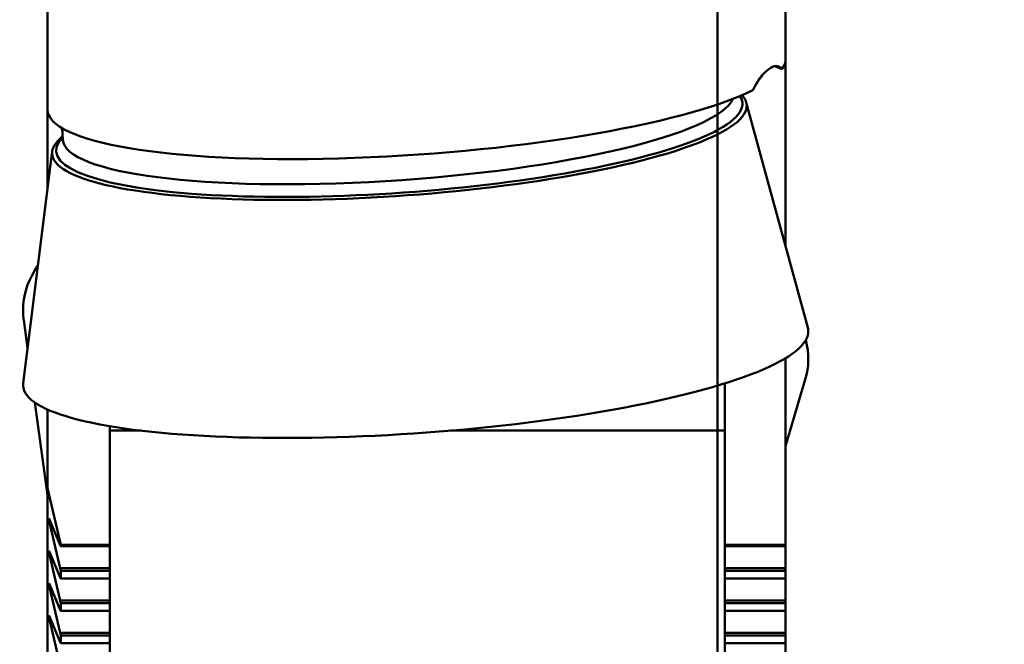
# Model space of a CAD drawing. Extents: x 119.3 to 122.8, y 356.6 to 370.6.
# Drawn here: x 120.6 to 121.4, y 361.8 to 362.3 of the extents above; entities that cross this region are included whole.
import ezdxf

# ---------------------------------------------------------------- set-up
doc = ezdxf.new("R2010")
doc.units = 0
doc.header["$MEASUREMENT"] = 0
doc.header["$PDMODE"] = 1
doc.layers.get('DEFPOINTS').update_dxf_attribs({"linetype": 'CONTINUOUS'})
doc.layers.add('1', color=4, linetype='CONTINUOUS', lineweight=50)
doc.layers.add('2', color=7, linetype='CONTINUOUS', lineweight=25)
doc.styles.add('STANDARD 3.5 mm', font='monos.ttf', dxfattribs={"height": 0.137795})
doc.dimstyles.get("Standard").update_dxf_attribs({"dimtxt": 0.137795, "dimasz": 0.18, "dimexe": 0.18, "dimexo": 0, "dimgap": 0.09, "dimtad": 1, "dimdec": 3, "dimzin": 9, "dimdsep": 46, "dimtxsty": 'STANDARD 3.5 mm', "dimcen": 0, "dimadec": 0, "dimazin": 2, "dimtm": 1e-09, "dimtfac": 0.707107, "dimtdec": 3, "dimtmove": 0, "dimatfit": 3, "dimfxl": 1, "dimtzin": 0, "dimarcsym": 0})

# ---------------------------------------------------------------- blocks, each defined once
blk = doc.blocks.new('*D12')
at = {"layer": '2', "color": 0, "lineweight": -2}
for p, q in [((120.90889, 369.95954), (122.16892, 369.95954)), ((121.98892, 357.94269), (121.98892, 369.77954)), ((120.90889, 357.76269), (122.16892, 357.76269))]:
    blk.add_line(p, q, dxfattribs=at)
at = {"layer": '2', "color": 0}
for points in [[(121.95892, 369.77954), (122.01892, 369.77954), (121.98892, 369.95954)], [(121.95892, 357.94269), (122.01892, 357.94269), (121.98892, 357.76269)]]:
    blk.add_solid(points, dxfattribs=at)
at = {"layer": 'DEFPOINTS', "color": 0}
for p in [(120.90889, 369.95954), (121.98892, 369.95954), (120.90889, 357.76269)]:
    blk.add_point(p, dxfattribs=at)
at = {"layer": '2', "color": 0, "insert": (121.82556, 363.86111), "char_height": 0.1377953, "attachment_point": 5, "rotation": 90, "style": 'STANDARD 3.5 mm'}
blk.add_mtext('\\A1;%%c12.197"', dxfattribs=at)

msp = doc.modelspace()

# ---------------------------------------------------------------- linework, layer by layer
at = {"layer": '1'}
for p, q in [((121.20594, 362.3029), (121.20594, 362.63836)), ((120.61539, 362.26245), (120.61539, 362.63048)), ((121.20594, 362.3029), (121.20594, 362.15302)), ((121.20305, 362.29484), (121.19726, 362.29715)), ((121.22369, 362.08794), (121.17451, 362.26824)), ((120.61539, 362.26245), (120.61539, 362.19955)), ((120.62692, 362.24765), (120.62759, 362.23819)), ((120.61907, 362.22889), (120.59579, 362.04346)), ((120.59623, 362.09432), (120.59933, 362.07161)), ((121.20594, 362.06352), (121.20594, 361.91423)), ((121.15732, 362.00549), (121.15732, 362.04329)), ((121.20594, 361.99311), (121.22174, 362.04633)), ((120.60528, 362.02792), (120.61539, 361.95374)), ((120.61539, 362.0224), (120.61539, 361.95958)), ((120.66519, 362.00905), (120.66519, 362.00549)), ((120.66519, 362.00549), (120.69018, 362.00549)), ((120.66519, 362.00549), (120.66519, 361.78694)), ((120.93777, 362.00549), (121.15732, 362.00549)), ((121.15732, 362.00549), (121.15732, 361.78694)), ((120.61539, 361.95958), (120.62594, 361.91423)), ((120.61539, 361.57432), (120.61539, 361.95958)), ((120.61697, 361.93437), (120.62546, 361.91391)), ((120.62546, 361.89547), (120.61697, 361.93198)), ((120.61797, 361.93198), (120.61697, 361.93198)), ((120.6652, 361.91423), (120.62594, 361.91423)), ((120.62594, 361.913), (120.62594, 361.91423)), ((121.20594, 361.91423), (121.15731, 361.91423)), ((121.20594, 361.91423), (121.20594, 361.913)), ((120.61697, 361.90848), (120.62546, 361.88802)), ((120.62546, 361.86959), (120.61697, 361.90609)), ((120.61797, 361.90609), (120.61697, 361.90609)), ((120.6652, 361.913), (120.62594, 361.913)), ((121.20594, 361.913), (121.15731, 361.913)), ((121.20594, 361.89547), (121.20594, 361.913)), ((120.6652, 361.89547), (120.62546, 361.89547)), ((120.62594, 361.88712), (120.62594, 361.89319)), ((120.6652, 361.89319), (120.62594, 361.89319)), ((121.20594, 361.89319), (121.15731, 361.89319)), ((121.20594, 361.89547), (121.15732, 361.89547)), ((121.20594, 361.89319), (121.20594, 361.89547)), ((121.20594, 361.89319), (121.20594, 361.88712)), ((120.61697, 361.8826), (120.62546, 361.86213)), ((120.6652, 361.88712), (120.62594, 361.88712)), ((121.20594, 361.88712), (121.15731, 361.88712)), ((121.20594, 361.86959), (121.20594, 361.88712)), ((120.62546, 361.8437), (120.61697, 361.8802)), ((120.61797, 361.8802), (120.61697, 361.8802)), ((120.6652, 361.86959), (120.62546, 361.86959)), ((120.62594, 361.86123), (120.62594, 361.8673)), ((120.6652, 361.8673), (120.62594, 361.8673)), ((121.20594, 361.8673), (121.15731, 361.8673)), ((121.20594, 361.86959), (121.15732, 361.86959)), ((121.20594, 361.8673), (121.20594, 361.86959)), ((121.20594, 361.8673), (121.20594, 361.86123)), ((120.6652, 361.86123), (120.62594, 361.86123)), ((121.20594, 361.86123), (121.15731, 361.86123)), ((121.20594, 361.8437), (121.20594, 361.86123)), ((120.61697, 361.85671), (120.62546, 361.83624)), ((120.62546, 361.81781), (120.61697, 361.85432)), ((120.61797, 361.85432), (120.61697, 361.85432)), ((120.6652, 361.8437), (120.62546, 361.8437)), ((121.20594, 361.8437), (121.15732, 361.8437)), ((121.20594, 361.84142), (121.20594, 361.8437)), ((120.62594, 361.83534), (120.62594, 361.84142)), ((120.6652, 361.84142), (120.62594, 361.84142)), ((120.6652, 361.83534), (120.62594, 361.83534)), ((121.20594, 361.84142), (121.15731, 361.84142)), ((121.20594, 361.83534), (121.15731, 361.83534)), ((121.20594, 361.84142), (121.20594, 361.83534)), ((121.20594, 361.81781), (121.20594, 361.83534))]:
    msp.add_line(p, q, dxfattribs=at)
for centre, major_axis, ratio, start_param, end_param in [((120.91067, 362.28268), (-0.29525, -0.02098), 0.189913, 2.988134, 3.128096), ((120.91067, 362.28268), (-0.29525, -0.02098), 0.189913, 6.269688, 8.987097), ((120.89618, 362.25722), (0.26859, 0.01903), 0.190349, 3.13782, 6.18222), ((120.89681, 362.24833), (0.27459, 0.01945), 0.190349, 0, 0.107066), ((120.89693, 362.24657), (0.27791, 0.01969), 0.190349, 0, 0.151343), ((120.89693, 362.24657), (0.27791, 0.01969), 0.190349, 2.88178, 6.283185), ((120.89681, 362.24833), (0.27459, 0.01945), 0.190349, 2.932046, 6.283185), ((120.9099, 362.08229), (-0.31404, 0.0241), 0.4216, 6.039351, 6.283185), ((120.9099, 362.08229), (-0.31404, 0.0241), 0.4216, 0, 0.090451), ((120.9099, 362.06345), (0.31417, 0.02226), 0.190349, 0, 0.037657), ((120.9099, 362.06345), (0.31417, 0.02226), 0.190349, 3.103949, 6.283185), ((120.9099, 362.08229), (-0.31404, 0.0241), 0.4216, 3.051108, 3.288887), ((120.61739, 361.93176), (-0.00077, 0.00315), 0.110942, 5.662709, 7.757104), ((120.62467, 361.9188), (-0.00144, 0.0059), 0.110942, 2.521116, 2.924813), ((120.61739, 361.90587), (-0.00077, 0.00315), 0.110942, 5.662709, 7.757104), ((120.62467, 361.89589), (-0.00144, 0.0059), 0.110942, 4.211815, 4.615511), ((120.61739, 361.87998), (-0.00077, 0.00315), 0.110942, 5.662709, 7.757104), ((120.62467, 361.89291), (-0.00144, 0.0059), 0.110942, 2.521116, 2.924813), ((120.62467, 361.87), (-0.00144, 0.0059), 0.110942, 4.211815, 4.615511), ((120.62467, 361.86703), (-0.00144, 0.0059), 0.110942, 2.521116, 2.924813), ((120.61739, 361.8541), (-0.00077, 0.00315), 0.110942, 5.662709, 7.757104), ((120.62467, 361.84411), (-0.00144, 0.0059), 0.110942, 4.211815, 4.615511), ((120.62467, 361.84114), (-0.00144, 0.0059), 0.110942, 2.521116, 2.924813)]:
    msp.add_ellipse(centre, major_axis=major_axis, ratio=ratio, start_param=start_param, end_param=end_param, dxfattribs=at)
for points, knots in [([(121.15141, 362.08211), (121.15141, 362.0892), (121.15141, 362.09629), (121.15141, 362.11124), (121.15141, 362.11951), (121.15141, 362.1282), (121.15141, 362.14115), (121.15141, 362.15322), (121.15141, 362.1645), (121.15141, 362.17575), (121.15141, 362.18779), (121.15141, 362.20054), (121.15141, 362.21331), (121.15141, 362.22627), (121.15141, 362.27759), (121.15141, 362.31568), (121.15141, 362.35377), (121.15141, 362.37398), (121.15141, 362.3942), (121.15141, 362.41442), (121.15141, 362.41774), (121.15141, 362.42106), (121.15141, 362.42437), (121.15141, 362.4115), (121.15141, 362.39862), (121.15141, 362.38574), (121.15141, 362.38857), (121.15141, 362.39109), (121.15141, 362.39333), (121.15141, 362.39555), (121.15141, 362.39734), (121.15141, 362.39867), (121.15141, 362.40085), (121.15141, 362.40052), (121.15141, 362.39771), (121.15141, 362.39378), (121.15141, 362.38492), (121.15141, 362.36522), (121.15141, 362.35937), (121.15141, 362.34686), (121.15141, 362.33915), (121.15141, 362.31685), (121.15141, 362.30378), (121.15141, 362.29102), (121.15141, 362.27972), (121.15141, 362.26757), (121.15141, 362.25465), (121.15141, 362.24648), (121.15141, 362.23511), (121.15141, 362.18608), (121.15141, 362.15171), (121.15141, 362.11618), (121.15141, 362.1147), (121.15141, 362.11294), (121.15141, 362.11114), (121.15141, 362.1097), (121.15141, 362.1085), (121.15141, 362.10655), (121.15141, 362.1046), (121.15141, 362.10265), (121.15141, 362.08518), (121.15141, 362.06771), (121.15141, 362.05024), (121.15141, 362.04704), (121.15141, 362.04383), (121.15141, 362.04063), (121.15141, 362.05118), (121.15141, 362.06172), (121.15141, 362.07226), (121.15141, 362.06998), (121.15141, 362.06822), (121.15141, 362.06589), (121.15141, 362.06491), (121.15141, 362.06406), (121.15141, 362.05983), (121.15141, 362.05987), (121.15141, 362.0643), (121.15141, 362.06756), (121.15141, 362.07353), (121.15141, 362.08211)], [0, 0, 0, 0, 0.035809, 0.035809, 0.07551, 0.07551, 0.07551, 0.115858, 0.115858, 0.115858, 0.150005, 0.150005, 0.150005, 0.190339, 0.190339, 0.306469, 0.306469, 0.306469, 0.363961, 0.363961, 0.363961, 0.398538, 0.398538, 0.398538, 0.435046, 0.435046, 0.435046, 0.446978, 0.446978, 0.446978, 0.461298, 0.461298, 0.461298, 0.488941, 0.488941, 0.488941, 0.545714, 0.545714, 0.569734, 0.569734, 0.596994, 0.596994, 0.638885, 0.638885, 0.638885, 0.671938, 0.671938, 0.671938, 0.706615, 0.706615, 0.787926, 0.787926, 0.790653, 0.790653, 0.790653, 0.795714, 0.795714, 0.795714, 0.802315, 0.802315, 0.802315, 0.849413, 0.849413, 0.849413, 0.882525, 0.882525, 0.882525, 0.910931, 0.910931, 0.910931, 0.9181, 0.9181, 0.925268, 0.925268, 0.925268, 0.963911, 0.963911, 0.963911, 1, 1, 1, 1]), ([(121.15141, 362.39512), (121.15141, 362.37398), (121.15141, 362.35284), (121.15141, 362.3317), (121.15141, 362.32688), (121.15141, 362.32207), (121.15141, 362.31725), (121.15141, 362.33839), (121.15141, 362.35953), (121.15141, 362.38067), (121.15141, 362.38549), (121.15141, 362.39031), (121.15141, 362.39512)], [0, 0, 0, 0, 0.357185, 0.357185, 0.357185, 0.5, 0.5, 0.5, 0.857185, 0.857185, 0.857185, 1, 1, 1, 1]), ([(121.15141, 362.37785), (121.15141, 362.37943), (121.15141, 362.37777), (121.15141, 362.37294), (121.15141, 362.36925), (121.15141, 362.36556), (121.15141, 362.36187), (121.15141, 362.36819), (121.15141, 362.36715), (121.15141, 362.35416), (121.15141, 362.34898), (121.15141, 362.34314), (121.15141, 362.33732), (121.15141, 362.33241), (121.15141, 362.32471), (121.15141, 362.32323), (121.15141, 362.32401), (121.15141, 362.32482), (121.15141, 362.32742), (121.15141, 362.33379), (121.15141, 362.33642), (121.15141, 362.33982), (121.15141, 362.33712), (121.15141, 362.33442), (121.15141, 362.33173), (121.15141, 362.33124), (121.15141, 362.33076), (121.15141, 362.33028), (121.15141, 362.32536), (121.15141, 362.32039), (121.15141, 362.31034), (121.15141, 362.30621), (121.15141, 362.29994), (121.15141, 362.29878), (121.15141, 362.30028), (121.15141, 362.30252), (121.15141, 362.31003), (121.15141, 362.31423), (121.15141, 362.31877), (121.15141, 362.32333), (121.15141, 362.32789), (121.15141, 362.33252), (121.15141, 362.33536), (121.15141, 362.33821), (121.15141, 362.34105), (121.15141, 362.3343), (121.15141, 362.32732), (121.15141, 362.3201), (121.15141, 362.31285), (121.15141, 362.30613), (121.15141, 362.29327), (121.15141, 362.28927), (121.15141, 362.2878), (121.15141, 362.28637), (121.15141, 362.28803), (121.15141, 362.29573), (121.15141, 362.2993), (121.15141, 362.3035), (121.15141, 362.30773), (121.15141, 362.31224), (121.15141, 362.31702), (121.15141, 362.31435), (121.15141, 362.31266), (121.15141, 362.31112), (121.15141, 362.31118), (121.15141, 362.31211), (121.15141, 362.31307), (121.15141, 362.31492), (121.15141, 362.32359), (121.15141, 362.33109), (121.15141, 362.3402), (121.15141, 362.34932), (121.15141, 362.35761), (121.15141, 362.37204), (121.15141, 362.3763), (121.15141, 362.37785)], [0, 0, 0, 0, 0.052839, 0.052839, 0.052839, 0.076747, 0.076747, 0.076747, 0.141639, 0.141639, 0.176822, 0.176822, 0.176822, 0.215547, 0.215547, 0.251872, 0.251872, 0.251872, 0.282782, 0.282782, 0.295953, 0.295953, 0.295953, 0.32145, 0.32145, 0.32145, 0.325131, 0.325131, 0.325131, 0.356272, 0.356272, 0.387413, 0.387413, 0.41605, 0.41605, 0.441147, 0.441147, 0.467282, 0.467282, 0.467282, 0.501761, 0.501761, 0.501761, 0.525842, 0.525842, 0.525842, 0.576413, 0.576413, 0.576413, 0.618436, 0.618436, 0.662671, 0.662671, 0.662671, 0.710293, 0.710293, 0.739423, 0.739423, 0.739423, 0.767189, 0.767189, 0.767189, 0.789161, 0.789161, 0.812461, 0.812461, 0.812461, 0.840447, 0.840447, 0.900417, 0.900417, 0.900417, 0.952046, 0.952046, 1, 1, 1, 1]), ([(121.15141, 362.31824), (121.15141, 362.26907), (121.15141, 362.21989), (121.15141, 362.17072), (121.15141, 362.19247), (121.15141, 362.21423), (121.15141, 362.23806), (121.15141, 362.23977), (121.15141, 362.24539), (121.15141, 362.24944), (121.15141, 362.25312), (121.15141, 362.25685), (121.15141, 362.26052), (121.15141, 362.26405), (121.15141, 362.27038), (121.15141, 362.27557), (121.15141, 362.27967), (121.15141, 362.28374), (121.15141, 362.28795), (121.15141, 362.3002), (121.15141, 362.3081), (121.15141, 362.3211), (121.15141, 362.32409), (121.15141, 362.32605), (121.15141, 362.32623), (121.15141, 362.32553), (121.15141, 362.32517), (121.15141, 362.32449), (121.15141, 362.32351), (121.15141, 362.32258), (121.15141, 362.32145), (121.15141, 362.31974), (121.15141, 362.31911), (121.15141, 362.31824)], [0, 0, 0, 0, 0.372962, 0.372962, 0.372962, 0.559083, 0.559083, 0.576828, 0.576828, 0.633733, 0.633733, 0.633733, 0.662122, 0.662122, 0.662122, 0.704758, 0.704758, 0.704758, 0.75545, 0.75545, 0.847936, 0.847936, 0.907415, 0.907415, 0.966894, 0.966894, 0.966894, 0.983848, 0.983848, 0.983848, 0.996508, 0.996508, 1, 1, 1, 1]), ([(121.15141, 362.24336), (121.15141, 362.22379), (121.15141, 362.20232), (121.15141, 362.15782), (121.15141, 362.14641), (121.15141, 362.14468), (121.15141, 362.14292), (121.15141, 362.15088), (121.15141, 362.18419), (121.15141, 362.20092), (121.15141, 362.21872), (121.15141, 362.24026), (121.15141, 362.26264), (121.15141, 362.30685), (121.15141, 362.3182), (121.15141, 362.32004), (121.15141, 362.32185), (121.15141, 362.31392), (121.15141, 362.28051), (121.15141, 362.26285), (121.15141, 362.24336)], [0, 0, 0, 0, 0.165717, 0.165717, 0.314026, 0.314026, 0.314026, 0.41333, 0.41333, 0.50112, 0.50112, 0.50112, 0.666057, 0.666057, 0.814205, 0.814205, 0.814205, 0.913087, 0.913087, 1, 1, 1, 1]), ([(121.15141, 362.16791), (121.15141, 362.16877), (121.15141, 362.17928), (121.15141, 362.21978), (121.15141, 362.23652), (121.15141, 362.26286), (121.15141, 362.27431), (121.15141, 362.29322), (121.15141, 362.29747), (121.15141, 362.29665), (121.15141, 362.29582), (121.15141, 362.28536), (121.15141, 362.2448), (121.15141, 362.22803), (121.15141, 362.21489), (121.15141, 362.2018), (121.15141, 362.19024), (121.15141, 362.17118), (121.15141, 362.16707), (121.15141, 362.16791)], [0, 0, 0, 0, 0.126284, 0.126284, 0.253772, 0.253772, 0.381261, 0.381261, 0.501368, 0.501368, 0.501368, 0.673113, 0.673113, 0.846493, 0.846493, 0.846493, 0.926548, 0.926548, 1, 1, 1, 1]), ([(121.15141, 362.25764), (121.15141, 362.24764), (121.15141, 362.23633), (121.15141, 362.21231), (121.15141, 362.2059), (121.15141, 362.20446), (121.15141, 362.203), (121.15141, 362.20654), (121.15141, 362.22265), (121.15141, 362.23099), (121.15141, 362.24009), (121.15141, 362.2511), (121.15141, 362.26287), (121.15141, 362.28673), (121.15141, 362.29311), (121.15141, 362.29461), (121.15141, 362.2961), (121.15141, 362.29257), (121.15141, 362.27642), (121.15141, 362.2676), (121.15141, 362.25764)], [0, 0, 0, 0, 0.165717, 0.165717, 0.314026, 0.314026, 0.314026, 0.41333, 0.41333, 0.50112, 0.50112, 0.50112, 0.666057, 0.666057, 0.814205, 0.814205, 0.814205, 0.913087, 0.913087, 1, 1, 1, 1]), ([(121.20305, 362.29484), (121.20211, 362.2963), (121.20092, 362.29711), (121.19795, 362.29752), (121.19616, 362.2971), (121.1921, 362.29478), (121.18978, 362.29286), (121.18485, 362.28704), (121.18219, 362.28308), (121.17977, 362.27792)], [0, 0, 0, 0, 0.25, 0.25, 0.5, 0.5, 0.75, 0.75, 1, 1, 1, 1]), ([(121.15141, 362.21608), (121.15141, 362.2169), (121.15141, 362.22274), (121.15141, 362.2446), (121.15141, 362.25346), (121.15141, 362.26698), (121.15141, 362.27271), (121.15141, 362.28185), (121.15141, 362.28371), (121.15141, 362.28292), (121.15141, 362.28212), (121.15141, 362.2763), (121.15141, 362.25441), (121.15141, 362.24553), (121.15141, 362.23879), (121.15141, 362.23208), (121.15141, 362.22629), (121.15141, 362.21708), (121.15141, 362.21529), (121.15141, 362.21608)], [0, 0, 0, 0, 0.126284, 0.126284, 0.253772, 0.253772, 0.381261, 0.381261, 0.501368, 0.501368, 0.501368, 0.673113, 0.673113, 0.846493, 0.846493, 0.846493, 0.926548, 0.926548, 1, 1, 1, 1]), ([(121.15141, 362.18464), (121.15141, 362.18109), (121.15141, 362.17779), (121.15141, 362.16452), (121.15141, 362.15428), (121.15141, 362.14124), (121.15141, 362.14005), (121.15141, 362.1404), (121.15141, 362.14046), (121.15141, 362.141), (121.15141, 362.14195), (121.15141, 362.18854), (121.15141, 362.23512), (121.15141, 362.2817), (121.15141, 362.26216), (121.15141, 362.24261), (121.15141, 362.21353), (121.15141, 362.20479), (121.15141, 362.1969), (121.15141, 362.19229), (121.15141, 362.18823), (121.15141, 362.18464)], [0, 0, 0, 0, 0.046237, 0.046237, 0.202268, 0.202268, 0.244982, 0.244982, 0.244982, 0.272257, 0.272257, 0.272257, 0.678006, 0.678006, 0.678006, 0.869209, 0.869209, 0.962556, 0.962556, 0.962556, 1, 1, 1, 1]), ([(121.15141, 362.27543), (121.15141, 362.27745), (121.15141, 362.27947), (121.15141, 362.28149), (121.15141, 362.27823), (121.15141, 362.27497), (121.15141, 362.27171), (121.15141, 362.26803), (121.15141, 362.26436), (121.15141, 362.26068), (121.15141, 362.25694), (121.15141, 362.2532), (121.15141, 362.24946), (121.15141, 362.25313), (121.15141, 362.25681), (121.15141, 362.26048), (121.15141, 362.26546), (121.15141, 362.27045), (121.15141, 362.27543)], [0, 0, 0, 0, 0.069692, 0.069692, 0.069692, 0.282246, 0.282246, 0.282246, 0.470298, 0.470298, 0.470298, 0.599314, 0.599314, 0.599314, 0.787366, 0.787366, 0.787366, 1, 1, 1, 1]), ([(121.15141, 362.23473), (121.15141, 362.24466), (121.15141, 362.2546), (121.15141, 362.26454), (121.15141, 362.26173), (121.15141, 362.25892), (121.15141, 362.25611), (121.15141, 362.24618), (121.15141, 362.23624), (121.15141, 362.22631), (121.15141, 362.22911), (121.15141, 362.23192), (121.15141, 362.23473)], [0, 0, 0, 0, 0.357185, 0.357185, 0.357185, 0.5, 0.5, 0.5, 0.857185, 0.857185, 0.857185, 1, 1, 1, 1]), ([(121.15141, 362.2534), (121.15141, 362.25541), (121.15141, 362.25741), (121.15141, 362.25942), (121.15141, 362.2561), (121.15141, 362.25277), (121.15141, 362.24945), (121.15141, 362.24572), (121.15141, 362.24199), (121.15141, 362.23827), (121.15141, 362.23455), (121.15141, 362.23083), (121.15141, 362.22711), (121.15141, 362.23084), (121.15141, 362.23457), (121.15141, 362.23829), (121.15141, 362.24333), (121.15141, 362.24836), (121.15141, 362.2534)], [0, 0, 0, 0, 0.069692, 0.069692, 0.069692, 0.282246, 0.282246, 0.282246, 0.470298, 0.470298, 0.470298, 0.599314, 0.599314, 0.599314, 0.787366, 0.787366, 0.787366, 1, 1, 1, 1]), ([(121.15141, 362.19664), (121.15141, 362.18653), (121.15141, 362.17492), (121.15141, 362.14997), (121.15141, 362.14318), (121.15141, 362.14143), (121.15141, 362.13966), (121.15141, 362.14296), (121.15141, 362.15876), (121.15141, 362.16707), (121.15141, 362.17627), (121.15141, 362.1874), (121.15141, 362.19947), (121.15141, 362.22426), (121.15141, 362.23102), (121.15141, 362.23283), (121.15141, 362.23462), (121.15141, 362.23134), (121.15141, 362.21549), (121.15141, 362.2067), (121.15141, 362.19664)], [0, 0, 0, 0, 0.165717, 0.165717, 0.314026, 0.314026, 0.314026, 0.41333, 0.41333, 0.50112, 0.50112, 0.50112, 0.666057, 0.666057, 0.814205, 0.814205, 0.814205, 0.913087, 0.913087, 1, 1, 1, 1]), ([(121.15141, 362.23329), (121.15141, 362.23266), (121.15141, 362.22576), (121.15141, 362.20079), (121.15141, 362.18972), (121.15141, 362.17937), (121.15141, 362.16899), (121.15141, 362.15962), (121.15141, 362.14383), (121.15141, 362.14044), (121.15141, 362.14109), (121.15141, 362.14182), (121.15141, 362.14875), (121.15141, 362.17356), (121.15141, 362.18459), (121.15141, 362.19496), (121.15141, 362.20531), (121.15141, 362.2147), (121.15141, 362.23054), (121.15141, 362.23394), (121.15141, 362.23329)], [0, 0, 0, 0, 0.165717, 0.165717, 0.314026, 0.314026, 0.314026, 0.41333, 0.41333, 0.50112, 0.50112, 0.50112, 0.666057, 0.666057, 0.814205, 0.814205, 0.814205, 0.913087, 0.913087, 1, 1, 1, 1]), ([(121.15141, 362.17559), (121.15141, 362.18244), (121.15141, 362.19151), (121.15141, 362.21423), (121.15141, 362.22039), (121.15141, 362.22223), (121.15141, 362.22038), (121.15141, 362.21142), (121.15141, 362.20579), (121.15141, 362.19891), (121.15141, 362.19208), (121.15141, 362.18298), (121.15141, 362.16023), (121.15141, 362.15405), (121.15141, 362.15315), (121.15141, 362.15222), (121.15141, 362.15412), (121.15141, 362.16316), (121.15141, 362.16875), (121.15141, 362.17559)], [0, 0, 0, 0, 0.126284, 0.126284, 0.253772, 0.253772, 0.381261, 0.381261, 0.501368, 0.501368, 0.501368, 0.673113, 0.673113, 0.846493, 0.846493, 0.846493, 0.926548, 0.926548, 1, 1, 1, 1]), ([(121.15141, 362.15305), (121.15141, 362.15406), (121.15141, 362.16022), (121.15141, 362.18293), (121.15141, 362.19204), (121.15141, 362.20573), (121.15141, 362.21146), (121.15141, 362.22043), (121.15141, 362.22214), (121.15141, 362.22114), (121.15141, 362.22014), (121.15141, 362.21401), (121.15141, 362.19127), (121.15141, 362.18213), (121.15141, 362.17531), (121.15141, 362.16851), (121.15141, 362.16273), (121.15141, 362.15369), (121.15141, 362.15205), (121.15141, 362.15305)], [0, 0, 0, 0, 0.126284, 0.126284, 0.253772, 0.253772, 0.381261, 0.381261, 0.501368, 0.501368, 0.501368, 0.673113, 0.673113, 0.846493, 0.846493, 0.846493, 0.926548, 0.926548, 1, 1, 1, 1]), ([(121.15141, 362.11815), (121.15141, 362.09814), (121.15141, 362.07551), (121.15141, 362.02745), (121.15141, 362.01461), (121.15141, 362.01171), (121.15141, 362.00878), (121.15141, 362.01587), (121.15141, 362.04807), (121.15141, 362.06475), (121.15141, 362.08295), (121.15141, 362.10497), (121.15141, 362.12853), (121.15141, 362.17628), (121.15141, 362.18905), (121.15141, 362.19207), (121.15141, 362.19504), (121.15141, 362.188), (121.15141, 362.1557), (121.15141, 362.13807), (121.15141, 362.11815)], [0, 0, 0, 0, 0.165717, 0.165717, 0.314026, 0.314026, 0.314026, 0.41333, 0.41333, 0.50112, 0.50112, 0.50112, 0.666057, 0.666057, 0.814205, 0.814205, 0.814205, 0.913087, 0.913087, 1, 1, 1, 1]), ([(121.15141, 362.14035), (121.15141, 362.15283), (121.15141, 362.16531), (121.15141, 362.17779), (121.15141, 362.18065), (121.15141, 362.18351), (121.15141, 362.18637), (121.15141, 362.16955), (121.15141, 362.15274), (121.15141, 362.13592), (121.15141, 362.13232), (121.15141, 362.12978), (121.15141, 362.12829), (121.15141, 362.1268), (121.15141, 362.12687), (121.15141, 362.12851), (121.15141, 362.13045), (121.15141, 362.13091), (121.15141, 362.1299), (121.15141, 362.12887), (121.15141, 362.12674), (121.15141, 362.11983), (121.15141, 362.11544), (121.15141, 362.11033), (121.15141, 362.10522), (121.15141, 362.10064), (121.15141, 362.09222), (121.15141, 362.08992), (121.15141, 362.08935), (121.15141, 362.09156), (121.15141, 362.09625), (121.15141, 362.09273), (121.15141, 362.08921), (121.15141, 362.08568), (121.15141, 362.07937), (121.15141, 362.07664), (121.15141, 362.07836), (121.15141, 362.08235), (121.15141, 362.09727), (121.15141, 362.10522), (121.15141, 362.11334), (121.15141, 362.12143), (121.15141, 362.1281), (121.15141, 362.13795), (121.15141, 362.14083), (121.15141, 362.14198), (121.15141, 362.14308), (121.15141, 362.14279), (121.15141, 362.14113), (121.15141, 362.14003), (121.15141, 362.13945), (121.15141, 362.13945), (121.15141, 362.13945), (121.15141, 362.13976), (121.15141, 362.14035)], [0, 0, 0, 0, 0.092164, 0.092164, 0.092164, 0.119174, 0.119174, 0.119174, 0.243387, 0.243387, 0.243387, 0.281846, 0.281846, 0.281846, 0.343254, 0.343254, 0.343254, 0.408751, 0.408751, 0.408751, 0.443362, 0.443362, 0.483406, 0.483406, 0.483406, 0.512337, 0.512337, 0.5433, 0.5433, 0.58036, 0.58036, 0.58036, 0.604743, 0.604743, 0.604743, 0.659935, 0.659935, 0.715127, 0.715127, 0.775286, 0.775286, 0.775286, 0.824639, 0.824639, 0.868197, 0.868197, 0.868197, 0.94033, 0.94033, 0.94033, 0.981038, 0.981038, 0.981038, 1, 1, 1, 1]), ([(121.15141, 362.1706), (121.15141, 362.17417), (121.15141, 362.17775), (121.15141, 362.18132), (121.15141, 362.17795), (121.15141, 362.17458), (121.15141, 362.17122), (121.15141, 362.16764), (121.15141, 362.16407), (121.15141, 362.1605), (121.15141, 362.16387), (121.15141, 362.16724), (121.15141, 362.1706)], [0, 0, 0, 0, 0.225126, 0.225126, 0.225126, 0.5, 0.5, 0.5, 0.725126, 0.725126, 0.725126, 1, 1, 1, 1]), ([(121.15141, 362.03496), (121.15141, 362.0366), (121.15141, 362.0483), (121.15141, 362.09204), (121.15141, 362.10977), (121.15141, 362.1368), (121.15141, 362.14827), (121.15141, 362.16655), (121.15141, 362.17026), (121.15141, 362.16867), (121.15141, 362.16708), (121.15141, 362.15542), (121.15141, 362.11161), (121.15141, 362.09385), (121.15141, 362.08036), (121.15141, 362.06693), (121.15141, 362.05537), (121.15141, 362.03694), (121.15141, 362.03336), (121.15141, 362.03496)], [0, 0, 0, 0, 0.126284, 0.126284, 0.253772, 0.253772, 0.381261, 0.381261, 0.501368, 0.501368, 0.501368, 0.673113, 0.673113, 0.846493, 0.846493, 0.846493, 0.926548, 0.926548, 1, 1, 1, 1]), ([(121.15141, 362.04643), (121.15141, 362.04571), (121.15141, 362.04792), (121.15141, 362.05309), (121.15141, 362.0564), (121.15141, 362.05972), (121.15141, 362.06303), (121.15141, 362.06009), (121.15141, 362.05868), (121.15141, 362.05889), (121.15141, 362.06068), (121.15141, 362.06955), (121.15141, 362.07657), (121.15141, 362.08522), (121.15141, 362.09268), (121.15141, 362.10096), (121.15141, 362.1101), (121.15141, 362.10474), (121.15141, 362.09962), (121.15141, 362.08983), (121.15141, 362.08559), (121.15141, 362.07601), (121.15141, 362.07296), (121.15141, 362.07278), (121.15141, 362.07641), (121.15141, 362.08867), (121.15141, 362.09427), (121.15141, 362.10052), (121.15141, 362.10682), (121.15141, 362.11264), (121.15141, 362.11808), (121.15141, 362.1235), (121.15141, 362.12835), (121.15141, 362.14019), (121.15141, 362.14371), (121.15141, 362.14309), (121.15141, 362.14252), (121.15141, 362.13578), (121.15141, 362.10854), (121.15141, 362.0958), (121.15141, 362.07352), (121.15141, 362.06401), (121.15141, 362.05037), (121.15141, 362.04714), (121.15141, 362.04643)], [0, 0, 0, 0, 0.051441, 0.051441, 0.051441, 0.076807, 0.076807, 0.076807, 0.106779, 0.106779, 0.134913, 0.134913, 0.178446, 0.178446, 0.178446, 0.24845, 0.24845, 0.24845, 0.281346, 0.281346, 0.314242, 0.314242, 0.368853, 0.368853, 0.432588, 0.432588, 0.475961, 0.475961, 0.475961, 0.514749, 0.514749, 0.514749, 0.548352, 0.548352, 0.609175, 0.609175, 0.609175, 0.70624, 0.70624, 0.813995, 0.813995, 0.921749, 0.921749, 1, 1, 1, 1]), ([(121.15141, 362.10667), (121.15141, 362.11254), (121.15141, 362.11795), (121.15141, 362.12822), (121.15141, 362.13095), (121.15141, 362.13117), (121.15141, 362.12917), (121.15141, 362.12138), (121.15141, 362.1166), (121.15141, 362.11066), (121.15141, 362.10474), (121.15141, 362.0991), (121.15141, 362.08848), (121.15141, 362.08582), (121.15141, 362.08574), (121.15141, 362.08774), (121.15141, 362.09586), (121.15141, 362.1008), (121.15141, 362.10667)], [0, 0, 0, 0, 0.13712, 0.13712, 0.286946, 0.286946, 0.401103, 0.401103, 0.501639, 0.501639, 0.501639, 0.646552, 0.646552, 0.788393, 0.788393, 0.895116, 0.895116, 1, 1, 1, 1]), ([(121.15141, 362.08222), (121.15141, 362.07408), (121.15141, 362.06638), (121.15141, 362.05921), (121.15141, 362.06213), (121.15141, 362.06506), (121.15141, 362.06799), (121.15141, 362.07353), (121.15141, 362.07879), (121.15141, 362.08375), (121.15141, 362.08873), (121.15141, 362.09296), (121.15141, 362.10078), (121.15141, 362.10287), (121.15141, 362.10255), (121.15141, 362.09963), (121.15141, 362.08853), (121.15141, 362.08286), (121.15141, 362.07083), (121.15141, 362.06552), (121.15141, 362.05817), (121.15141, 362.05622), (121.15141, 362.05394), (121.15141, 362.05382), (121.15141, 362.05471), (121.15141, 362.05146), (121.15141, 362.0482), (121.15141, 362.04494), (121.15141, 362.03447), (121.15141, 362.024), (121.15141, 362.01353), (121.15141, 362.02588), (121.15141, 362.03823), (121.15141, 362.05059), (121.15141, 362.05353), (121.15141, 362.05648), (121.15141, 362.05943), (121.15141, 362.04952), (121.15141, 362.03961), (121.15141, 362.0297), (121.15141, 362.0351), (121.15141, 362.0405), (121.15141, 362.04589), (121.15141, 362.04718), (121.15141, 362.05028), (121.15141, 362.0615), (121.15141, 362.06914), (121.15141, 362.07816), (121.15141, 362.08717), (121.15141, 362.0954), (121.15141, 362.11023), (121.15141, 362.11425), (121.15141, 362.1155), (121.15141, 362.11195), (121.15141, 362.09773), (121.15141, 362.09039), (121.15141, 362.08222)], [0, 0, 0, 0, 0.04832, 0.04832, 0.04832, 0.071028, 0.071028, 0.071028, 0.104188, 0.104188, 0.104188, 0.128679, 0.128679, 0.159047, 0.159047, 0.199661, 0.199661, 0.237814, 0.237814, 0.275966, 0.275966, 0.299012, 0.299012, 0.320357, 0.320357, 0.320357, 0.341654, 0.341654, 0.341654, 0.456858, 0.456858, 0.456858, 0.547111, 0.547111, 0.547111, 0.573133, 0.573133, 0.573133, 0.645529, 0.645529, 0.645529, 0.705923, 0.705923, 0.705923, 0.743827, 0.743827, 0.791295, 0.791295, 0.791295, 0.847671, 0.847671, 0.903176, 0.903176, 0.956104, 0.956104, 1, 1, 1, 1]), ([(121.15141, 362.08991), (121.15141, 362.08272), (121.15141, 362.07552), (121.15141, 362.06833), (121.15141, 362.06168), (121.15141, 362.05502), (121.15141, 362.04837), (121.15141, 362.05557), (121.15141, 362.06276), (121.15141, 362.06996), (121.15141, 362.07661), (121.15141, 362.08326), (121.15141, 362.08991)], [0, 0, 0, 0, 0.225126, 0.225126, 0.225126, 0.5, 0.5, 0.5, 0.725126, 0.725126, 0.725126, 1, 1, 1, 1]), ([(121.15141, 361.99535), (121.15141, 362.00737), (121.15141, 362.0194), (121.15141, 362.03142), (121.15141, 362.02841), (121.15141, 362.0254), (121.15141, 362.02239), (121.15141, 362.00648), (121.15141, 361.99057), (121.15141, 361.97465), (121.15141, 361.97709), (121.15141, 361.97953), (121.15141, 361.98196), (121.15141, 361.99694), (121.15141, 362.01345), (121.15141, 362.03147), (121.15141, 362.04951), (121.15141, 362.06511), (121.15141, 362.07831), (121.15141, 362.08143), (121.15141, 362.08454), (121.15141, 362.08765), (121.15141, 362.08111), (121.15141, 362.07245), (121.15141, 362.06166), (121.15141, 362.05086), (121.15141, 362.0396), (121.15141, 362.01621), (121.15141, 362.00535), (121.15141, 361.99535)], [0, 0, 0, 0, 0.126414, 0.126414, 0.126414, 0.16358, 0.16358, 0.16358, 0.330868, 0.330868, 0.330868, 0.36094, 0.36094, 0.36094, 0.504062, 0.504062, 0.504062, 0.66252, 0.66252, 0.66252, 0.695252, 0.695252, 0.695252, 0.788491, 0.788491, 0.788491, 0.894245, 0.894245, 1, 1, 1, 1]), ([(121.15141, 361.83475), (121.15141, 361.88289), (121.15141, 361.93103), (121.15141, 361.97917), (121.15141, 361.99852), (121.15141, 362.01786), (121.15141, 362.03721), (121.15141, 361.99888), (121.15141, 361.96055), (121.15141, 361.92222), (121.15141, 361.95734), (121.15141, 361.99245), (121.15141, 362.02757), (121.15141, 362.02869), (121.15141, 362.02982), (121.15141, 362.03094), (121.15141, 361.99521), (121.15141, 361.95947), (121.15141, 361.92374), (121.15141, 361.89408), (121.15141, 361.86441), (121.15141, 361.83475)], [0, 0, 0, 0, 0.266784, 0.266784, 0.266784, 0.349609, 0.349609, 0.349609, 0.562017, 0.562017, 0.562017, 0.681249, 0.681249, 0.681249, 0.751692, 0.751692, 0.751692, 0.872998, 0.872998, 0.872998, 1, 1, 1, 1]), ([(121.15141, 361.94565), (121.15141, 361.97017), (121.15141, 361.99468), (121.15141, 362.01919), (121.15141, 362.02508), (121.15141, 362.03096), (121.15141, 362.03684), (121.15141, 362.00381), (121.15141, 361.97077), (121.15141, 361.93773), (121.15141, 361.93034), (121.15141, 361.92499), (121.15141, 361.92167), (121.15141, 361.91834), (121.15141, 361.91803), (121.15141, 361.92069), (121.15141, 361.92388), (121.15141, 361.92431), (121.15141, 361.92199), (121.15141, 361.91961), (121.15141, 361.91512), (121.15141, 361.90091), (121.15141, 361.892), (121.15141, 361.88175), (121.15141, 361.87149), (121.15141, 361.8624), (121.15141, 361.84585), (121.15141, 361.84144), (121.15141, 361.84109), (121.15141, 361.84079), (121.15141, 361.84546), (121.15141, 361.85511), (121.15141, 361.84816), (121.15141, 361.84121), (121.15141, 361.83426), (121.15141, 361.82121), (121.15141, 361.81537), (121.15141, 361.81811), (121.15141, 361.82578), (121.15141, 361.8551), (121.15141, 361.8709), (121.15141, 361.88722), (121.15141, 361.9035), (121.15141, 361.91703), (121.15141, 361.93729), (121.15141, 361.94335), (121.15141, 361.946), (121.15141, 361.94856), (121.15141, 361.94851), (121.15141, 361.94589), (121.15141, 361.94414), (121.15141, 361.94328), (121.15141, 361.94343), (121.15141, 361.94357), (121.15141, 361.94433), (121.15141, 361.94565)], [0, 0, 0, 0, 0.092164, 0.092164, 0.092164, 0.119174, 0.119174, 0.119174, 0.243387, 0.243387, 0.243387, 0.281846, 0.281846, 0.281846, 0.343254, 0.343254, 0.343254, 0.408751, 0.408751, 0.408751, 0.443362, 0.443362, 0.483406, 0.483406, 0.483406, 0.512337, 0.512337, 0.5433, 0.5433, 0.5433, 0.58036, 0.58036, 0.58036, 0.604743, 0.604743, 0.604743, 0.659935, 0.659935, 0.715127, 0.715127, 0.775286, 0.775286, 0.775286, 0.824639, 0.824639, 0.868197, 0.868197, 0.868197, 0.94033, 0.94033, 0.94033, 0.981038, 0.981038, 0.981038, 1, 1, 1, 1]), ([(121.15141, 362.00904), (121.15141, 362.01206), (121.15141, 362.01508), (121.15141, 362.01809), (121.15141, 362.00224), (121.15141, 361.98638), (121.15141, 361.97053), (121.15141, 361.96751), (121.15141, 361.96449), (121.15141, 361.96147), (121.15141, 361.97733), (121.15141, 361.99318), (121.15141, 362.00904)], [0, 0, 0, 0, 0.087295, 0.087295, 0.087295, 0.5, 0.5, 0.5, 0.587295, 0.587295, 0.587295, 1, 1, 1, 1]), ([(121.15141, 361.98506), (121.15141, 361.98808), (121.15141, 361.9911), (121.15141, 361.99412), (121.15141, 361.97826), (121.15141, 361.96241), (121.15141, 361.94656), (121.15141, 361.94354), (121.15141, 361.94052), (121.15141, 361.9375), (121.15141, 361.95335), (121.15141, 361.96921), (121.15141, 361.98506)], [0, 0, 0, 0, 0.087295, 0.087295, 0.087295, 0.5, 0.5, 0.5, 0.587295, 0.587295, 0.587295, 1, 1, 1, 1]), ([(121.15141, 361.98291), (121.15141, 361.98476), (121.15141, 361.98658), (121.15141, 361.98841), (121.15141, 361.98431), (121.15141, 361.9802), (121.15141, 361.9761), (121.15141, 361.97174), (121.15141, 361.96739), (121.15141, 361.96303), (121.15141, 361.95965), (121.15141, 361.95627), (121.15141, 361.95289), (121.15141, 361.95724), (121.15141, 361.9616), (121.15141, 361.96595), (121.15141, 361.97161), (121.15141, 361.97727), (121.15141, 361.98291)], [0, 0, 0, 0, 0.069692, 0.069692, 0.069692, 0.282246, 0.282246, 0.282246, 0.470298, 0.470298, 0.470298, 0.599314, 0.599314, 0.599314, 0.787366, 0.787366, 0.787366, 1, 1, 1, 1]), ([(121.15141, 361.96305), (121.15141, 361.96486), (121.15141, 361.96667), (121.15141, 361.96848), (121.15141, 361.96432), (121.15141, 361.96015), (121.15141, 361.95599), (121.15141, 361.95159), (121.15141, 361.94719), (121.15141, 361.94279), (121.15141, 361.93943), (121.15141, 361.93608), (121.15141, 361.93273), (121.15141, 361.93713), (121.15141, 361.94153), (121.15141, 361.94593), (121.15141, 361.95164), (121.15141, 361.95734), (121.15141, 361.96305)], [0, 0, 0, 0, 0.069692, 0.069692, 0.069692, 0.282246, 0.282246, 0.282246, 0.470298, 0.470298, 0.470298, 0.599314, 0.599314, 0.599314, 0.787366, 0.787366, 0.787366, 1, 1, 1, 1]), ([(121.15141, 361.71361), (121.15141, 361.72583), (121.15141, 361.73805), (121.15141, 361.75028), (121.15141, 361.8183), (121.15141, 361.88633), (121.15141, 361.95436), (121.15141, 361.93752), (121.15141, 361.92069), (121.15141, 361.89956), (121.15141, 361.89432), (121.15141, 361.88824), (121.15141, 361.88212), (121.15141, 361.8755), (121.15141, 361.86832), (121.15141, 361.86016), (121.15141, 361.85062), (121.15141, 361.82876), (121.15141, 361.81803), (121.15141, 361.80754), (121.15141, 361.77999), (121.15141, 361.75245), (121.15141, 361.7249), (121.15141, 361.7211), (121.15141, 361.71821), (121.15141, 361.71629), (121.15141, 361.713), (121.15141, 361.71021), (121.15141, 361.70787), (121.15141, 361.70337), (121.15141, 361.6983), (121.15141, 361.68961), (121.15141, 361.68737), (121.15141, 361.68608), (121.15141, 361.68483), (121.15141, 361.68455), (121.15141, 361.68522), (121.15141, 361.68573), (121.15141, 361.68702), (121.15141, 361.69116), (121.15141, 361.69373), (121.15141, 361.71676), (121.15141, 361.73671), (121.15141, 361.76221), (121.15141, 361.76622), (121.15141, 361.76873), (121.15141, 361.77123), (121.15141, 361.77422), (121.15141, 361.77773), (121.15141, 361.78393), (121.15141, 361.78916), (121.15141, 361.79694), (121.15141, 361.80051), (121.15141, 361.80407), (121.15141, 361.82053), (121.15141, 361.83699), (121.15141, 361.85345), (121.15141, 361.84574), (121.15141, 361.83803), (121.15141, 361.82558), (121.15141, 361.81989), (121.15141, 361.81332), (121.15141, 361.80675), (121.15141, 361.79953), (121.15141, 361.79175), (121.15141, 361.78389), (121.15141, 361.77386), (121.15141, 361.76158), (121.15141, 361.74933), (121.15141, 361.73801), (121.15141, 361.70182), (121.15141, 361.67592), (121.15141, 361.63862), (121.15141, 361.63049), (121.15141, 361.6207), (121.15141, 361.61779), (121.15141, 361.61698), (121.15141, 361.61583), (121.15141, 361.61782), (121.15141, 361.62287), (121.15141, 361.62684), (121.15141, 361.63373), (121.15141, 361.65305), (121.15141, 361.6603), (121.15141, 361.66517), (121.15141, 361.67305), (121.15141, 361.68213), (121.15141, 361.70263), (121.15141, 361.71371), (121.15141, 361.72564), (121.15141, 361.73214), (121.15141, 361.73888), (121.15141, 361.7459), (121.15141, 361.77472), (121.15141, 361.80353), (121.15141, 361.83235), (121.15141, 361.83729), (121.15141, 361.84179), (121.15141, 361.84576), (121.15141, 361.85094), (121.15141, 361.85598), (121.15141, 361.86093), (121.15141, 361.86198), (121.15141, 361.86306), (121.15141, 361.86536), (121.15141, 361.86596), (121.15141, 361.86611), (121.15141, 361.86521), (121.15141, 361.86213), (121.15141, 361.86118), (121.15141, 361.81154), (121.15141, 361.76257), (121.15141, 361.71361)], [0, 0, 0, 0, 0.03094, 0.03094, 0.03094, 0.190699, 0.190699, 0.190699, 0.233316, 0.233316, 0.244181, 0.244181, 0.244181, 0.256138, 0.256138, 0.256138, 0.273428, 0.273428, 0.290718, 0.290718, 0.290718, 0.349576, 0.349576, 0.349576, 0.355406, 0.355406, 0.355406, 0.360329, 0.360329, 0.360329, 0.37083, 0.37083, 0.37678, 0.37678, 0.37678, 0.381824, 0.381824, 0.381824, 0.386799, 0.386799, 0.391775, 0.391775, 0.424105, 0.424105, 0.433087, 0.433087, 0.433087, 0.438108, 0.438108, 0.438108, 0.447638, 0.447638, 0.455691, 0.455691, 0.455691, 0.492231, 0.492231, 0.492231, 0.510678, 0.510678, 0.522012, 0.522012, 0.522012, 0.534131, 0.534131, 0.534131, 0.551744, 0.551744, 0.551744, 0.574694, 0.574694, 0.632454, 0.632454, 0.657895, 0.657895, 0.683335, 0.683335, 0.683335, 0.701607, 0.701607, 0.701607, 0.720872, 0.720872, 0.739698, 0.739698, 0.739698, 0.755984, 0.755984, 0.772269, 0.772269, 0.772269, 0.786498, 0.786498, 0.786498, 0.848094, 0.848094, 0.848094, 0.857037, 0.857037, 0.857037, 0.865948, 0.865948, 0.865948, 0.868383, 0.868383, 0.870817, 0.870817, 0.873252, 0.873252, 0.874983, 0.874983, 1, 1, 1, 1]), ([(121.15141, 361.89575), (121.15141, 361.89284), (121.15141, 361.88992), (121.15141, 361.85928), (121.15141, 361.83155), (121.15141, 361.80383), (121.15141, 361.80839), (121.15141, 361.81295), (121.15141, 361.81751), (121.15141, 361.84258), (121.15141, 361.86765), (121.15141, 361.8979), (121.15141, 361.90309), (121.15141, 361.90827), (121.15141, 361.906), (121.15141, 361.9028), (121.15141, 361.8986), (121.15141, 361.8848), (121.15141, 361.871), (121.15141, 361.8572), (121.15141, 361.86128), (121.15141, 361.86536), (121.15141, 361.89717), (121.15141, 361.9249), (121.15141, 361.95262), (121.15141, 361.94971), (121.15141, 361.94679), (121.15141, 361.92066), (121.15141, 361.89746), (121.15141, 361.87425), (121.15141, 361.89078), (121.15141, 361.90732), (121.15141, 361.92386), (121.15141, 361.92112), (121.15141, 361.91839), (121.15141, 361.91566), (121.15141, 361.88542), (121.15141, 361.85518), (121.15141, 361.82494), (121.15141, 361.84854), (121.15141, 361.87215), (121.15141, 361.89575)], [0, 0, 0, 0, 0.013322, 0.013322, 0.140961, 0.140961, 0.140961, 0.161793, 0.161793, 0.161793, 0.25552, 0.25552, 0.275035, 0.275035, 0.275035, 0.296216, 0.296216, 0.296216, 0.388504, 0.388504, 0.388504, 0.407148, 0.407148, 0.534787, 0.534787, 0.534787, 0.548109, 0.548109, 0.654948, 0.654948, 0.654948, 0.766046, 0.766046, 0.766046, 0.778519, 0.778519, 0.778519, 0.891332, 0.891332, 0.891332, 1, 1, 1, 1]), ([(121.15141, 361.73491), (121.15141, 361.78806), (121.15141, 361.84121), (121.15141, 361.89435), (121.15141, 361.88848), (121.15141, 361.8826), (121.15141, 361.87673), (121.15141, 361.83532), (121.15141, 361.79391), (121.15141, 361.75251), (121.15141, 361.75274), (121.15141, 361.75171), (121.15141, 361.74704), (121.15141, 361.74419), (121.15141, 361.74077), (121.15141, 361.73449), (121.15141, 361.72821), (121.15141, 361.72193), (121.15141, 361.7266), (121.15141, 361.72897), (121.15141, 361.72928), (121.15141, 361.72741), (121.15141, 361.72346), (121.15141, 361.72728), (121.15141, 361.7311), (121.15141, 361.73491)], [0, 0, 0, 0, 0.375573, 0.375573, 0.375573, 0.413273, 0.413273, 0.413273, 0.705885, 0.705885, 0.705885, 0.752889, 0.752889, 0.799893, 0.799893, 0.799893, 0.84429, 0.84429, 0.84429, 0.914783, 0.914783, 0.975505, 0.975505, 0.975505, 1, 1, 1, 1])]:
    msp.add_open_spline(points, degree=3, knots=knots, dxfattribs=at)

# ---------------------------------------------------------------- dimensions: what is measured, and where the dimension line sits
at = {"layer": '2'}
dim = msp.add_linear_dim(base=(121.98892, 369.95954), p1=(120.90889, 357.76269), p2=(120.90889, 369.95954), angle=90, text='%%c<>', dimstyle='STANDARD', override={"dimpost": '"', "dimtol": 0, "dimlim": 0, "dimtp": 0, "dimtm": 1e-09, "dimtfac": 0.707107, "dimtdec": 3, "dimtolj": 1, "dimtzin": 8}, dxfattribs=at)
dim.commit()
dim.dimension.update_dxf_attribs({"geometry": '*D12', "text_midpoint": (121.82556, 363.86111)})

doc.saveas('drawing.dxf')
